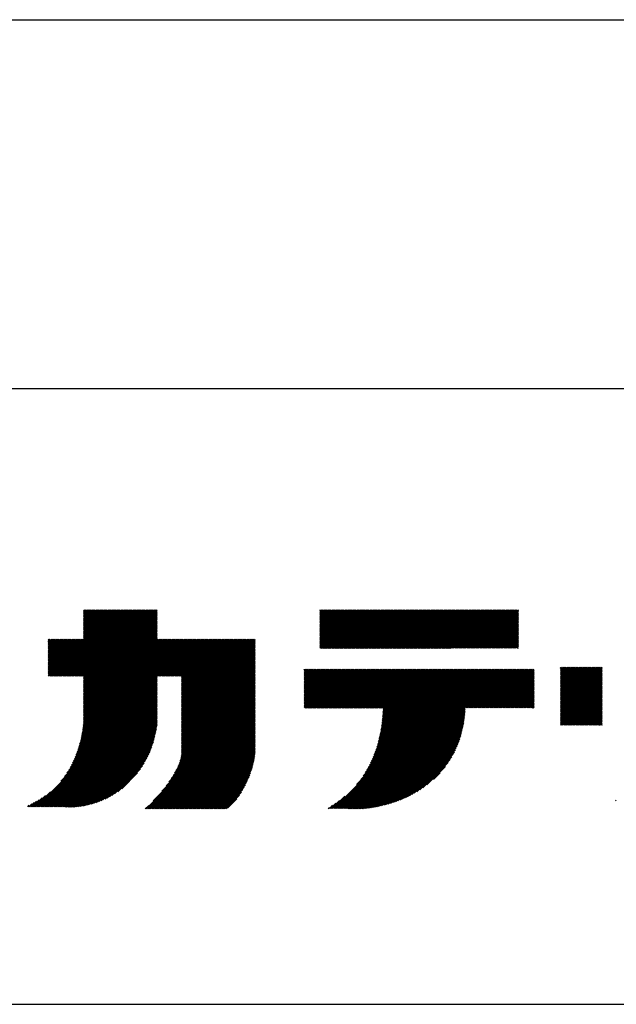
# Model space of a CAD drawing. Extents: x 1234 to 5084, y 780 to 3380.
# Drawn here: x 4028 to 4149, y 780 to 980 of the extents above; entities that cross this region are included whole.
import ezdxf

# ---------------------------------------------------------------- set-up
doc = ezdxf.new("R2010")
doc.units = 0
doc.header["$MEASUREMENT"] = 0
doc.layers.add('_0-A_', color=7, linetype='CONTINUOUS')

msp = doc.modelspace()

# ---------------------------------------------------------------- linework, layer by layer
at = {"layer": '_0-A_', "color": 7, "linetype": 'Continuous'}
for p, q in [((1233.93, 980.41), (5083.93, 980.41)), ((1233.93, 905.53), (5083.93, 905.53)), ((4033.41, 847.22), (4046.76, 860.57)), ((4033.5, 847.1), (4046.98, 860.57)), ((4033.73, 847.1), (4047.2, 860.57)), ((4033.95, 847.1), (4047.42, 860.57)), ((4034.17, 847.1), (4047.64, 860.57)), ((4034.39, 847.1), (4047.86, 860.57)), ((4034.61, 847.1), (4048.08, 860.57)), ((4034.83, 847.1), (4048.3, 860.57)), ((4035.05, 847.1), (4048.52, 860.57)), ((4035.27, 847.1), (4048.75, 860.57)), ((4035.49, 847.1), (4048.97, 860.57)), ((4035.71, 847.1), (4049.19, 860.57)), ((4035.94, 847.1), (4049.41, 860.57)), ((4036.16, 847.1), (4049.63, 860.57)), ((4036.38, 847.1), (4049.85, 860.57)), ((4036.6, 847.1), (4050.07, 860.57)), ((4036.82, 847.1), (4050.29, 860.57)), ((4037.04, 847.1), (4050.51, 860.57)), ((4037.26, 847.1), (4050.73, 860.57)), ((4037.48, 847.1), (4050.95, 860.57)), ((4037.7, 847.1), (4051.18, 860.57)), ((4037.92, 847.1), (4051.4, 860.57)), ((4038.14, 847.1), (4051.62, 860.57)), ((4038.37, 847.1), (4051.84, 860.57)), ((4038.59, 847.1), (4052.06, 860.57)), ((4038.81, 847.1), (4052.28, 860.57)), ((4039.03, 847.1), (4052.5, 860.57)), ((4039.25, 847.1), (4052.72, 860.57)), ((4039.47, 847.1), (4052.94, 860.57)), ((4039.69, 847.1), (4053.16, 860.57)), ((4039.91, 847.1), (4053.39, 860.57)), ((4040.13, 847.1), (4053.61, 860.57)), ((4040.35, 847.1), (4053.83, 860.57)), ((4040.58, 845.78), (4055.37, 860.57)), ((4040.58, 846), (4055.15, 860.57)), ((4040.58, 846.22), (4054.93, 860.57)), ((4040.58, 846.44), (4054.71, 860.57)), ((4040.58, 846.66), (4054.49, 860.57)), ((4040.58, 846.88), (4054.27, 860.57)), ((4040.58, 847.1), (4054.05, 860.57)), ((4040.58, 854.61), (4046.54, 860.57)), ((4040.58, 854.83), (4046.31, 860.57)), ((4040.58, 855.06), (4046.09, 860.57)), ((4040.58, 855.28), (4045.87, 860.57)), ((4040.58, 855.5), (4045.65, 860.57)), ((4040.58, 855.72), (4045.43, 860.57)), ((4040.58, 855.94), (4045.21, 860.57)), ((4040.58, 856.16), (4044.99, 860.57)), ((4040.58, 856.38), (4044.77, 860.57)), ((4040.58, 856.6), (4044.55, 860.57)), ((4040.58, 856.82), (4044.33, 860.57)), ((4040.58, 857.04), (4044.1, 860.57)), ((4040.58, 857.27), (4043.88, 860.57)), ((4040.58, 857.49), (4043.66, 860.57)), ((4040.58, 857.71), (4043.44, 860.57)), ((4040.58, 857.93), (4043.22, 860.57)), ((4040.58, 858.15), (4043, 860.57)), ((4040.58, 858.37), (4042.78, 860.57)), ((4040.58, 858.59), (4042.56, 860.57)), ((4040.58, 858.81), (4042.34, 860.57)), ((4040.58, 859.03), (4042.12, 860.57)), ((4040.58, 859.25), (4041.9, 860.57)), ((4040.58, 859.48), (4041.67, 860.57)), ((4040.58, 859.7), (4041.45, 860.57)), ((4040.58, 859.92), (4041.23, 860.57)), ((4040.58, 860.14), (4041.01, 860.57)), ((4040.58, 860.36), (4040.79, 860.57)), ((4040.58, 845.55), (4055.57, 860.54)), ((4040.58, 845.33), (4055.57, 860.32)), ((4040.58, 845.11), (4055.57, 860.1)), ((4088.64, 852.73), (4096.47, 860.57)), ((4088.64, 852.95), (4096.25, 860.57)), ((4088.64, 853.17), (4096.03, 860.57)), ((4088.64, 853.39), (4095.81, 860.57)), ((4088.64, 853.62), (4095.59, 860.57)), ((4088.64, 853.84), (4095.37, 860.57)), ((4088.64, 854.06), (4095.15, 860.57)), ((4088.64, 854.28), (4094.93, 860.57)), ((4088.64, 854.5), (4094.71, 860.57)), ((4088.64, 854.72), (4094.49, 860.57)), ((4088.64, 854.94), (4094.27, 860.57)), ((4088.64, 855.16), (4094.04, 860.57)), ((4088.64, 855.38), (4093.82, 860.57)), ((4088.64, 855.6), (4093.6, 860.57)), ((4088.64, 855.83), (4093.38, 860.57)), ((4088.64, 856.05), (4093.16, 860.57)), ((4088.64, 856.27), (4092.94, 860.57)), ((4088.64, 856.49), (4092.72, 860.57)), ((4088.64, 856.71), (4092.5, 860.57)), ((4088.64, 856.93), (4092.28, 860.57)), ((4088.64, 857.15), (4092.06, 860.57)), ((4088.64, 857.37), (4091.83, 860.57)), ((4088.64, 857.59), (4091.61, 860.57)), ((4088.64, 857.81), (4091.39, 860.57)), ((4088.64, 858.04), (4091.17, 860.57)), ((4088.64, 858.26), (4090.95, 860.57)), ((4088.64, 858.48), (4090.73, 860.57)), ((4088.64, 858.7), (4090.51, 860.57)), ((4088.64, 858.92), (4090.29, 860.57)), ((4088.64, 859.14), (4090.07, 860.57)), ((4088.64, 859.36), (4089.85, 860.57)), ((4088.64, 859.58), (4089.62, 860.57)), ((4088.64, 859.8), (4089.4, 860.57)), ((4088.64, 860.02), (4089.18, 860.57)), ((4088.64, 860.24), (4088.96, 860.57)), ((4088.64, 860.47), (4088.74, 860.57)), ((4088.83, 852.71), (4096.7, 860.57)), ((4089.06, 852.71), (4096.92, 860.57)), ((4089.28, 852.71), (4097.14, 860.57)), ((4089.5, 852.71), (4097.36, 860.57)), ((4089.72, 852.71), (4097.58, 860.57)), ((4089.94, 852.71), (4097.8, 860.57)), ((4090.16, 852.71), (4098.02, 860.57)), ((4090.38, 852.71), (4098.24, 860.57)), ((4090.6, 852.71), (4098.46, 860.57)), ((4090.82, 852.71), (4098.68, 860.57)), ((4091.05, 852.71), (4098.91, 860.57)), ((4091.27, 852.71), (4099.13, 860.57)), ((4091.49, 852.71), (4099.35, 860.57)), ((4091.71, 852.71), (4099.57, 860.57)), ((4091.93, 852.71), (4099.79, 860.57)), ((4092.15, 852.71), (4100.01, 860.57)), ((4092.37, 852.71), (4100.23, 860.57)), ((4092.59, 852.71), (4100.45, 860.57)), ((4092.81, 852.71), (4100.67, 860.57)), ((4093.04, 852.71), (4100.89, 860.57)), ((4093.26, 852.71), (4101.12, 860.57)), ((4093.48, 852.71), (4101.34, 860.57)), ((4093.7, 852.71), (4101.56, 860.57)), ((4093.92, 852.71), (4101.78, 860.57)), ((4094.14, 852.71), (4102, 860.57)), ((4094.36, 852.71), (4102.22, 860.57)), ((4094.58, 852.71), (4102.44, 860.57)), ((4094.8, 852.71), (4102.66, 860.57)), ((4095.03, 852.71), (4102.88, 860.57)), ((4095.25, 852.71), (4103.1, 860.57)), ((4095.47, 852.71), (4103.32, 860.57)), ((4095.69, 852.71), (4103.55, 860.57)), ((4095.91, 852.71), (4103.77, 860.57)), ((4096.13, 852.71), (4103.99, 860.57)), ((4096.35, 852.71), (4104.21, 860.57)), ((4096.57, 852.71), (4104.43, 860.57)), ((4096.79, 852.71), (4104.65, 860.57)), ((4097.01, 852.71), (4104.87, 860.57)), ((4097.24, 852.71), (4105.09, 860.57)), ((4097.46, 852.71), (4105.31, 860.57)), ((4097.68, 852.71), (4105.53, 860.57)), ((4097.9, 852.72), (4105.76, 860.57)), ((4098.12, 852.72), (4105.98, 860.57)), ((4098.34, 852.72), (4106.2, 860.57)), ((4098.56, 852.72), (4106.42, 860.57)), ((4098.78, 852.72), (4106.64, 860.57)), ((4099, 852.72), (4106.86, 860.57)), ((4099.23, 852.72), (4107.08, 860.57)), ((4099.45, 852.72), (4107.3, 860.57)), ((4099.67, 852.72), (4107.52, 860.57)), ((4099.89, 852.72), (4107.74, 860.57)), ((4100.11, 852.72), (4107.97, 860.57)), ((4100.33, 852.72), (4108.19, 860.57)), ((4100.55, 852.72), (4108.41, 860.57)), ((4100.77, 852.72), (4108.63, 860.57)), ((4100.99, 852.72), (4108.85, 860.57)), ((4101.22, 852.72), (4109.07, 860.57)), ((4101.44, 852.72), (4109.29, 860.57)), ((4101.66, 852.72), (4109.51, 860.57)), ((4101.88, 852.72), (4109.73, 860.57)), ((4102.1, 852.72), (4109.95, 860.57)), ((4102.32, 852.72), (4110.18, 860.57)), ((4102.54, 852.72), (4110.4, 860.57)), ((4102.76, 852.72), (4110.62, 860.57)), ((4102.98, 852.72), (4110.84, 860.57)), ((4103.21, 852.72), (4111.06, 860.57)), ((4103.43, 852.72), (4111.28, 860.57)), ((4103.65, 852.72), (4111.5, 860.57)), ((4103.87, 852.72), (4111.72, 860.57)), ((4104.09, 852.72), (4111.94, 860.57)), ((4104.31, 852.72), (4112.16, 860.57)), ((4104.53, 852.72), (4112.38, 860.57)), ((4104.75, 852.72), (4112.61, 860.57)), ((4104.97, 852.72), (4112.83, 860.57)), ((4105.2, 852.72), (4113.05, 860.57)), ((4105.42, 852.72), (4113.27, 860.57)), ((4105.64, 852.72), (4113.49, 860.57)), ((4105.86, 852.72), (4113.71, 860.57)), ((4106.08, 852.72), (4113.93, 860.57)), ((4106.3, 852.72), (4114.15, 860.57)), ((4106.52, 852.72), (4114.37, 860.57)), ((4106.74, 852.72), (4114.59, 860.57)), ((4106.96, 852.72), (4114.82, 860.57)), ((4107.19, 852.72), (4115.04, 860.57)), ((4107.41, 852.72), (4115.26, 860.57)), ((4107.63, 852.72), (4115.48, 860.57)), ((4107.85, 852.72), (4115.7, 860.57)), ((4108.07, 852.72), (4115.92, 860.57)), ((4108.29, 852.72), (4116.14, 860.57)), ((4108.51, 852.72), (4116.36, 860.57)), ((4108.73, 852.72), (4116.58, 860.57)), ((4108.95, 852.72), (4116.8, 860.57)), ((4109.18, 852.72), (4117.03, 860.57)), ((4109.4, 852.72), (4117.25, 860.57)), ((4109.62, 852.72), (4117.47, 860.57)), ((4109.84, 852.72), (4117.69, 860.57)), ((4110.06, 852.72), (4117.91, 860.57)), ((4110.28, 852.72), (4118.13, 860.57)), ((4110.5, 852.72), (4118.35, 860.57)), ((4110.72, 852.72), (4118.57, 860.57)), ((4110.94, 852.72), (4118.79, 860.57)), ((4111.17, 852.72), (4119.01, 860.57)), ((4111.39, 852.72), (4119.23, 860.57)), ((4111.61, 852.72), (4119.46, 860.57)), ((4111.83, 852.72), (4119.68, 860.57)), ((4112.05, 852.72), (4119.9, 860.57)), ((4112.27, 852.72), (4120.12, 860.57)), ((4112.49, 852.72), (4120.34, 860.57)), ((4112.71, 852.72), (4120.56, 860.57)), ((4112.93, 852.72), (4120.78, 860.57)), ((4113.16, 852.72), (4121, 860.57)), ((4113.38, 852.72), (4121.22, 860.57)), ((4113.6, 852.72), (4121.44, 860.57)), ((4113.82, 852.72), (4121.67, 860.57)), ((4114.04, 852.72), (4121.89, 860.57)), ((4114.26, 852.72), (4122.11, 860.57)), ((4114.48, 852.72), (4122.33, 860.57)), ((4114.7, 852.72), (4122.55, 860.57)), ((4114.92, 852.72), (4122.77, 860.57)), ((4115.14, 852.72), (4122.99, 860.57)), ((4115.37, 852.73), (4123.21, 860.57)), ((4115.59, 852.73), (4123.43, 860.57)), ((4115.81, 852.73), (4123.65, 860.57)), ((4116.03, 852.73), (4123.88, 860.57)), ((4116.25, 852.73), (4124.1, 860.57)), ((4116.47, 852.73), (4124.32, 860.57)), ((4116.69, 852.73), (4124.54, 860.57)), ((4116.91, 852.73), (4124.76, 860.57)), ((4117.13, 852.73), (4124.98, 860.57)), ((4117.36, 852.73), (4125.2, 860.57)), ((4117.58, 852.73), (4125.42, 860.57)), ((4117.8, 852.73), (4125.64, 860.57)), ((4118.02, 852.73), (4125.86, 860.57)), ((4118.24, 852.73), (4126.08, 860.57)), ((4118.46, 852.73), (4126.31, 860.57)), ((4118.68, 852.73), (4126.53, 860.57)), ((4118.9, 852.73), (4126.75, 860.57)), ((4119.12, 852.73), (4126.97, 860.57)), ((4119.35, 852.73), (4127.19, 860.57)), ((4119.57, 852.73), (4127.41, 860.57)), ((4119.79, 852.73), (4127.63, 860.57)), ((4120.01, 852.73), (4127.85, 860.57)), ((4120.23, 852.73), (4128.07, 860.57)), ((4120.45, 852.73), (4128.29, 860.57)), ((4120.67, 852.73), (4128.52, 860.57)), ((4120.89, 852.73), (4128.74, 860.57)), ((4121.11, 852.73), (4128.96, 860.57)), ((4121.34, 852.73), (4129.01, 860.4)), ((4121.56, 852.73), (4129.01, 860.18)), ((4040.58, 844.89), (4055.57, 859.88)), ((4040.58, 844.67), (4055.57, 859.66)), ((4040.58, 844.45), (4055.57, 859.44)), ((4040.58, 844.23), (4055.57, 859.22)), ((4040.58, 844.01), (4055.57, 859)), ((4040.58, 843.79), (4055.57, 858.78)), ((4040.58, 843.57), (4055.57, 858.55)), ((4040.58, 843.34), (4055.57, 858.33)), ((4040.58, 843.12), (4055.57, 858.11)), ((4121.78, 852.73), (4129, 859.96)), ((4122, 852.73), (4129, 859.73)), ((4122.22, 852.73), (4129, 859.51)), ((4122.44, 852.73), (4129, 859.29)), ((4122.66, 852.73), (4129, 859.07)), ((4122.88, 852.73), (4129, 858.84)), ((4123.1, 852.73), (4129, 858.62)), ((4123.33, 852.73), (4128.99, 858.4)), ((4123.55, 852.73), (4128.99, 858.18)), ((4040.58, 842.9), (4055.57, 857.89)), ((4040.58, 842.68), (4055.57, 857.67)), ((4040.58, 842.46), (4055.57, 857.45)), ((4040.58, 842.24), (4055.57, 857.23)), ((4040.58, 842.02), (4055.57, 857.01)), ((4040.58, 841.8), (4055.57, 856.79)), ((4040.58, 841.58), (4055.57, 856.57)), ((4040.58, 841.36), (4055.57, 856.34)), ((4040.58, 841.13), (4055.57, 856.12)), ((4123.77, 852.73), (4128.99, 857.95)), ((4123.99, 852.73), (4128.99, 857.73)), ((4124.21, 852.73), (4128.99, 857.51)), ((4124.43, 852.73), (4128.99, 857.29)), ((4124.65, 852.73), (4128.99, 857.06)), ((4124.87, 852.73), (4128.98, 856.84)), ((4125.09, 852.73), (4128.98, 856.62)), ((4125.32, 852.73), (4128.98, 856.4)), ((4125.54, 852.73), (4128.98, 856.17)), ((4033.41, 847.44), (4040.54, 854.58)), ((4033.41, 847.66), (4040.32, 854.58)), ((4033.41, 847.88), (4040.1, 854.58)), ((4033.41, 848.1), (4039.88, 854.58)), ((4033.41, 848.33), (4039.66, 854.58)), ((4033.41, 848.55), (4039.43, 854.58)), ((4033.41, 848.77), (4039.21, 854.58)), ((4033.41, 848.99), (4038.99, 854.58)), ((4033.41, 849.21), (4038.77, 854.58)), ((4033.41, 849.43), (4038.55, 854.58)), ((4033.41, 849.65), (4038.33, 854.58)), ((4033.41, 849.87), (4038.11, 854.58)), ((4033.41, 850.09), (4037.89, 854.58)), ((4033.41, 850.31), (4037.67, 854.58)), ((4033.41, 850.53), (4037.45, 854.58)), ((4033.41, 850.76), (4037.22, 854.58)), ((4033.41, 850.98), (4037, 854.58)), ((4033.41, 851.2), (4036.78, 854.58)), ((4033.41, 851.42), (4036.56, 854.58)), ((4033.41, 851.64), (4036.34, 854.58)), ((4033.41, 851.86), (4036.12, 854.58)), ((4033.41, 852.08), (4035.9, 854.58)), ((4033.41, 852.3), (4035.68, 854.58)), ((4033.41, 852.52), (4035.46, 854.58)), ((4033.41, 852.74), (4035.24, 854.58)), ((4033.41, 852.97), (4035.02, 854.58)), ((4033.41, 853.19), (4034.79, 854.58)), ((4033.41, 853.41), (4034.57, 854.58)), ((4033.41, 853.63), (4034.35, 854.58)), ((4033.41, 853.85), (4034.13, 854.58)), ((4033.41, 854.07), (4033.91, 854.58)), ((4033.41, 854.29), (4033.69, 854.58)), ((4033.41, 854.51), (4033.47, 854.58)), ((4038.91, 830.63), (4062.86, 854.58)), ((4039.06, 831), (4062.64, 854.58)), ((4039.19, 831.35), (4062.42, 854.58)), ((4039.32, 831.7), (4062.19, 854.58)), ((4039.43, 832.03), (4061.97, 854.58)), ((4039.54, 832.36), (4061.75, 854.58)), ((4039.64, 832.68), (4061.53, 854.58)), ((4039.73, 832.99), (4061.31, 854.58)), ((4039.81, 833.3), (4061.09, 854.58)), ((4039.89, 833.6), (4060.87, 854.58)), ((4039.97, 833.89), (4060.65, 854.58)), ((4040.04, 834.18), (4060.43, 854.58)), ((4040.1, 834.47), (4060.21, 854.58)), ((4040.16, 834.75), (4059.98, 854.58)), ((4040.22, 835.03), (4059.76, 854.58)), ((4040.27, 835.31), (4059.54, 854.58)), ((4040.32, 835.58), (4059.32, 854.58)), ((4040.37, 835.84), (4059.1, 854.58)), ((4040.41, 836.11), (4058.88, 854.58)), ((4040.46, 836.37), (4058.66, 854.58)), ((4040.49, 836.63), (4058.44, 854.58)), ((4040.53, 836.89), (4058.22, 854.58)), ((4040.56, 837.14), (4058, 854.58)), ((4040.58, 840.91), (4055.57, 855.9)), ((4040.58, 840.69), (4055.57, 855.68)), ((4040.58, 840.47), (4055.57, 855.46)), ((4040.58, 840.25), (4055.57, 855.24)), ((4040.58, 840.03), (4055.57, 855.02)), ((4040.58, 839.81), (4055.57, 854.8)), ((4040.58, 837.38), (4057.78, 854.58)), ((4040.58, 837.6), (4057.55, 854.58)), ((4040.58, 837.82), (4057.33, 854.58)), ((4040.58, 838.04), (4057.11, 854.58)), ((4040.58, 838.26), (4056.89, 854.58)), ((4040.58, 838.48), (4056.67, 854.58)), ((4040.58, 838.7), (4056.45, 854.58)), ((4040.58, 838.92), (4056.23, 854.58)), ((4040.58, 839.15), (4056.01, 854.58)), ((4040.58, 839.37), (4055.79, 854.58)), ((4040.58, 839.59), (4055.57, 854.58)), ((4055.6, 847.1), (4063.08, 854.58)), ((4055.82, 847.1), (4063.3, 854.58)), ((4056.04, 847.1), (4063.52, 854.58)), ((4056.26, 847.1), (4063.74, 854.58)), ((4056.49, 847.1), (4063.96, 854.58)), ((4056.71, 847.1), (4064.18, 854.58)), ((4056.93, 847.1), (4064.4, 854.58)), ((4057.15, 847.1), (4064.63, 854.58)), ((4057.37, 847.1), (4064.85, 854.58)), ((4057.59, 847.1), (4065.07, 854.58)), ((4057.81, 847.1), (4065.29, 854.58)), ((4058.03, 847.1), (4065.51, 854.58)), ((4058.25, 847.1), (4065.73, 854.58)), ((4058.47, 847.1), (4065.95, 854.58)), ((4058.7, 847.1), (4066.17, 854.58)), ((4058.92, 847.1), (4066.39, 854.58)), ((4059.14, 847.1), (4066.61, 854.58)), ((4059.36, 847.1), (4066.83, 854.58)), ((4059.58, 847.1), (4067.06, 854.58)), ((4059.8, 847.1), (4067.28, 854.58)), ((4060.02, 847.1), (4067.5, 854.58)), ((4060.24, 847.1), (4067.72, 854.58)), ((4060.46, 847.1), (4067.94, 854.58)), ((4060.52, 839.64), (4075.45, 854.58)), ((4060.52, 839.86), (4075.23, 854.58)), ((4060.52, 840.08), (4075.01, 854.58)), ((4060.52, 840.31), (4074.79, 854.58)), ((4060.52, 840.53), (4074.57, 854.58)), ((4060.52, 840.75), (4074.35, 854.58)), ((4060.52, 840.97), (4074.13, 854.58)), ((4060.52, 841.19), (4073.91, 854.58)), ((4060.52, 841.41), (4073.68, 854.58)), ((4060.52, 841.63), (4073.46, 854.58)), ((4060.52, 841.85), (4073.24, 854.58)), ((4060.52, 842.07), (4073.02, 854.58)), ((4060.52, 842.29), (4072.8, 854.58)), ((4060.52, 842.52), (4072.58, 854.58)), ((4060.52, 842.74), (4072.36, 854.58)), ((4060.52, 842.96), (4072.14, 854.58)), ((4060.52, 843.18), (4071.92, 854.58)), ((4060.52, 843.4), (4071.7, 854.58)), ((4060.52, 843.62), (4071.48, 854.58)), ((4060.52, 843.84), (4071.25, 854.58)), ((4060.52, 844.06), (4071.03, 854.58)), ((4060.52, 844.28), (4070.81, 854.58)), ((4060.52, 844.5), (4070.59, 854.58)), ((4060.52, 844.72), (4070.37, 854.58)), ((4060.52, 844.95), (4070.15, 854.58)), ((4060.52, 845.17), (4069.93, 854.58)), ((4060.52, 845.39), (4069.71, 854.58)), ((4060.52, 845.61), (4069.49, 854.58)), ((4060.52, 845.83), (4069.27, 854.58)), ((4060.52, 846.05), (4069.04, 854.58)), ((4060.52, 846.27), (4068.82, 854.58)), ((4060.52, 846.49), (4068.6, 854.58)), ((4060.52, 846.71), (4068.38, 854.58)), ((4060.52, 846.93), (4068.16, 854.58)), ((4060.52, 839.42), (4075.5, 854.4)), ((4060.52, 839.2), (4075.5, 854.18)), ((4125.76, 852.73), (4128.98, 855.95)), ((4125.98, 852.73), (4128.98, 855.73)), ((4126.2, 852.73), (4128.98, 855.51)), ((4126.42, 852.73), (4128.97, 855.29)), ((4126.64, 852.73), (4128.97, 855.06)), ((4126.86, 852.73), (4128.97, 854.84)), ((4127.08, 852.73), (4128.97, 854.62)), ((4127.31, 852.73), (4128.97, 854.4)), ((4127.53, 852.73), (4128.97, 854.17)), ((4060.52, 838.98), (4075.5, 853.96)), ((4060.52, 838.76), (4075.5, 853.74)), ((4060.52, 838.54), (4075.5, 853.52)), ((4060.52, 838.32), (4075.5, 853.3)), ((4060.52, 838.1), (4075.5, 853.08)), ((4060.52, 837.87), (4075.5, 852.86)), ((4060.52, 837.65), (4075.5, 852.64)), ((4060.52, 837.43), (4075.5, 852.42)), ((4060.52, 837.21), (4075.5, 852.19)), ((4127.75, 852.73), (4128.97, 853.95)), ((4127.97, 852.73), (4128.96, 853.73)), ((4128.19, 852.73), (4128.96, 853.51)), ((4128.41, 852.73), (4128.96, 853.28)), ((4128.63, 852.73), (4128.96, 853.06)), ((4128.85, 852.73), (4128.96, 852.84)), ((4060.52, 836.99), (4075.5, 851.97)), ((4060.52, 836.77), (4075.5, 851.75)), ((4060.52, 836.55), (4075.5, 851.53)), ((4060.52, 836.33), (4075.5, 851.31)), ((4060.52, 836.11), (4075.5, 851.09)), ((4060.52, 835.89), (4075.5, 850.87)), ((4060.52, 835.66), (4075.5, 850.65)), ((4060.52, 835.44), (4075.5, 850.43)), ((4060.52, 835.22), (4075.5, 850.21)), ((4060.52, 835), (4075.5, 849.98)), ((4060.52, 834.78), (4075.5, 849.76)), ((4060.52, 834.56), (4075.5, 849.54)), ((4060.52, 834.34), (4075.5, 849.32)), ((4060.52, 834.12), (4075.5, 849.1)), ((4060.52, 833.9), (4075.5, 848.88)), ((4060.52, 833.68), (4075.5, 848.66)), ((4060.52, 833.46), (4075.5, 848.44)), ((4060.52, 833.23), (4075.5, 848.22)), ((4085.45, 840.7), (4093.2, 848.46)), ((4085.45, 840.92), (4092.98, 848.46)), ((4085.45, 841.14), (4092.76, 848.46)), ((4085.45, 841.37), (4092.54, 848.46)), ((4085.45, 841.59), (4092.32, 848.46)), ((4085.45, 841.81), (4092.09, 848.46)), ((4085.45, 842.03), (4091.87, 848.46)), ((4085.45, 842.25), (4091.65, 848.46)), ((4085.45, 842.47), (4091.43, 848.46)), ((4085.45, 842.69), (4091.21, 848.46)), ((4085.45, 842.91), (4090.99, 848.46)), ((4085.45, 843.13), (4090.77, 848.46)), ((4085.45, 843.35), (4090.55, 848.46)), ((4085.45, 843.58), (4090.33, 848.46)), ((4085.45, 843.8), (4090.11, 848.46)), ((4085.45, 844.02), (4089.88, 848.46)), ((4085.45, 844.24), (4089.66, 848.46)), ((4085.45, 844.46), (4089.44, 848.46)), ((4085.45, 844.68), (4089.22, 848.46)), ((4085.45, 844.9), (4089, 848.46)), ((4085.45, 845.12), (4088.78, 848.46)), ((4085.45, 845.34), (4088.56, 848.46)), ((4085.45, 845.56), (4088.34, 848.46)), ((4085.45, 845.79), (4088.12, 848.46)), ((4085.45, 846.01), (4087.9, 848.46)), ((4085.45, 846.23), (4087.67, 848.46)), ((4085.45, 846.45), (4087.45, 848.46)), ((4085.45, 846.67), (4087.23, 848.46)), ((4085.45, 846.89), (4087.01, 848.46)), ((4085.45, 847.11), (4086.79, 848.46)), ((4085.45, 847.33), (4086.57, 848.46)), ((4085.45, 847.55), (4086.35, 848.46)), ((4085.45, 847.77), (4086.13, 848.46)), ((4085.45, 847.99), (4085.91, 848.46)), ((4085.45, 848.22), (4085.69, 848.46)), ((4085.45, 848.44), (4085.47, 848.46)), ((4085.56, 840.6), (4093.42, 848.46)), ((4085.78, 840.6), (4093.64, 848.46)), ((4086, 840.6), (4093.86, 848.46)), ((4086.22, 840.6), (4094.08, 848.46)), ((4086.44, 840.6), (4094.3, 848.46)), ((4086.66, 840.6), (4094.52, 848.46)), ((4086.88, 840.6), (4094.75, 848.46)), ((4087.11, 840.6), (4094.97, 848.46)), ((4087.33, 840.6), (4095.19, 848.46)), ((4087.55, 840.6), (4095.41, 848.46)), ((4087.77, 840.6), (4095.63, 848.46)), ((4087.99, 840.6), (4095.85, 848.46)), ((4088.21, 840.6), (4096.07, 848.46)), ((4088.43, 840.6), (4096.29, 848.46)), ((4088.65, 840.6), (4096.51, 848.46)), ((4088.87, 840.6), (4096.73, 848.46)), ((4089.1, 840.6), (4096.96, 848.46)), ((4089.32, 840.6), (4097.18, 848.46)), ((4089.54, 840.6), (4097.4, 848.46)), ((4089.76, 840.6), (4097.62, 848.46)), ((4089.98, 840.6), (4097.84, 848.46)), ((4090.2, 840.6), (4098.06, 848.46)), ((4090.42, 840.6), (4098.28, 848.46)), ((4090.64, 840.6), (4098.5, 848.46)), ((4090.86, 840.6), (4098.72, 848.46)), ((4091.09, 840.6), (4098.94, 848.46)), ((4091.31, 840.6), (4099.17, 848.46)), ((4091.44, 820.18), (4119.72, 848.46)), ((4091.53, 840.6), (4099.39, 848.46)), ((4091.66, 820.18), (4119.94, 848.46)), ((4091.75, 840.6), (4099.61, 848.46)), ((4091.88, 820.18), (4120.16, 848.46)), ((4091.97, 840.6), (4099.83, 848.46)), ((4092.1, 820.18), (4120.38, 848.46)), ((4092.19, 840.6), (4100.05, 848.46)), ((4092.32, 820.18), (4120.6, 848.46)), ((4092.41, 840.6), (4100.27, 848.46)), ((4092.54, 820.17), (4120.82, 848.46)), ((4092.63, 840.6), (4100.49, 848.46)), ((4092.76, 820.17), (4121.04, 848.46)), ((4092.85, 840.6), (4100.71, 848.46)), ((4092.98, 820.17), (4121.26, 848.46)), ((4093.07, 840.6), (4100.93, 848.46)), ((4093.19, 820.17), (4121.48, 848.46)), ((4093.3, 840.6), (4101.15, 848.46)), ((4093.41, 820.17), (4121.7, 848.46)), ((4093.52, 840.6), (4101.37, 848.46)), ((4093.63, 820.16), (4121.93, 848.46)), ((4093.74, 840.6), (4101.6, 848.46)), ((4093.85, 820.16), (4122.15, 848.46)), ((4093.96, 840.6), (4101.82, 848.46)), ((4094.07, 820.16), (4122.37, 848.46)), ((4094.18, 840.6), (4102.04, 848.46)), ((4094.28, 820.15), (4122.59, 848.46)), ((4094.4, 840.6), (4102.26, 848.46)), ((4094.5, 820.15), (4122.81, 848.46)), ((4094.62, 840.6), (4102.48, 848.46)), ((4094.72, 820.15), (4123.03, 848.46)), ((4094.84, 840.6), (4102.7, 848.46)), ((4094.94, 820.14), (4123.25, 848.46)), ((4095.06, 840.6), (4102.92, 848.46)), ((4095.15, 820.14), (4123.47, 848.46)), ((4095.29, 840.6), (4103.14, 848.46)), ((4095.37, 820.13), (4123.69, 848.46)), ((4095.51, 840.6), (4103.36, 848.46)), ((4095.58, 820.13), (4123.91, 848.46)), ((4095.73, 840.6), (4103.58, 848.46)), ((4095.8, 820.12), (4124.13, 848.46)), ((4095.95, 840.6), (4103.81, 848.46)), ((4096.01, 820.11), (4124.36, 848.46)), ((4096.09, 825.05), (4119.49, 848.46)), ((4096.17, 840.6), (4104.03, 848.46)), ((4096.23, 820.11), (4124.58, 848.46)), ((4096.39, 840.6), (4104.25, 848.46)), ((4096.45, 820.11), (4124.8, 848.46)), ((4096.61, 840.6), (4104.47, 848.46)), ((4096.68, 820.12), (4125.02, 848.46)), ((4096.83, 840.6), (4104.69, 848.46)), ((4096.91, 820.13), (4125.24, 848.46)), ((4096.92, 826.1), (4119.27, 848.46)), ((4097.05, 840.6), (4104.91, 848.46)), ((4097.14, 820.14), (4125.46, 848.46)), ((4097.28, 840.6), (4105.13, 848.46)), ((4097.38, 820.15), (4125.68, 848.46)), ((4097.44, 826.85), (4119.05, 848.46)), ((4097.5, 840.6), (4105.35, 848.46)), ((4097.62, 820.17), (4125.9, 848.46)), ((4097.72, 840.6), (4105.57, 848.46)), ((4097.84, 827.47), (4118.83, 848.46)), ((4097.94, 840.6), (4105.79, 848.46)), ((4098.16, 840.6), (4106.02, 848.46)), ((4098.18, 828.02), (4118.61, 848.46)), ((4098.38, 840.6), (4106.24, 848.46)), ((4098.46, 828.52), (4118.39, 848.46)), ((4098.6, 840.6), (4106.46, 848.46)), ((4098.7, 828.99), (4118.17, 848.46)), ((4098.82, 840.6), (4106.68, 848.46)), ((4098.92, 829.43), (4117.95, 848.46)), ((4099.04, 840.6), (4106.9, 848.46)), ((4099.12, 829.85), (4117.73, 848.46)), ((4099.26, 840.6), (4107.12, 848.46)), ((4099.3, 830.25), (4117.51, 848.46)), ((4099.46, 830.63), (4117.28, 848.46)), ((4099.49, 840.6), (4107.34, 848.46)), ((4099.61, 831), (4117.06, 848.46)), ((4099.71, 840.6), (4107.56, 848.46)), ((4099.75, 831.36), (4116.84, 848.46)), ((4099.88, 831.71), (4116.62, 848.46)), ((4099.93, 840.6), (4107.78, 848.46)), ((4100, 832.05), (4116.4, 848.46)), ((4100.11, 832.38), (4116.18, 848.46)), ((4100.15, 840.6), (4108, 848.46)), ((4100.21, 832.71), (4115.96, 848.46)), ((4100.31, 833.02), (4115.74, 848.46)), ((4100.37, 840.6), (4108.23, 848.46)), ((4100.4, 833.34), (4115.52, 848.46)), ((4100.48, 833.64), (4115.3, 848.46)), ((4100.56, 833.94), (4115.08, 848.46)), ((4100.59, 840.6), (4108.45, 848.46)), ((4100.63, 834.24), (4114.85, 848.46)), ((4100.7, 834.53), (4114.63, 848.46)), ((4100.77, 834.81), (4114.41, 848.46)), ((4100.81, 840.6), (4108.67, 848.46)), ((4100.83, 835.09), (4114.19, 848.46)), ((4100.89, 835.37), (4113.97, 848.46)), ((4100.94, 835.65), (4113.75, 848.46)), ((4100.99, 835.92), (4113.53, 848.46)), ((4101.03, 840.6), (4108.89, 848.46)), ((4101.04, 836.19), (4113.31, 848.46)), ((4101.08, 836.45), (4113.09, 848.46)), ((4101.12, 836.72), (4112.87, 848.46)), ((4101.16, 836.97), (4112.64, 848.46)), ((4101.2, 837.23), (4112.42, 848.46)), ((4101.23, 837.49), (4112.2, 848.46)), ((4101.25, 840.6), (4109.11, 848.46)), ((4101.26, 837.74), (4111.98, 848.46)), ((4101.29, 837.99), (4111.76, 848.46)), ((4101.32, 838.24), (4111.54, 848.46)), ((4101.34, 838.48), (4111.32, 848.46)), ((4101.37, 838.73), (4111.1, 848.46)), ((4101.39, 838.97), (4110.88, 848.46)), ((4101.41, 839.21), (4110.66, 848.46)), ((4101.42, 839.45), (4110.43, 848.46)), ((4101.44, 839.68), (4110.21, 848.46)), ((4101.45, 839.92), (4109.99, 848.46)), ((4101.46, 840.15), (4109.77, 848.46)), ((4101.48, 840.38), (4109.55, 848.46)), ((4101.48, 840.6), (4109.33, 848.46)), ((4118.28, 840.61), (4126.12, 848.46)), ((4118.5, 840.61), (4126.34, 848.46)), ((4118.72, 840.61), (4126.57, 848.46)), ((4118.94, 840.61), (4126.79, 848.46)), ((4119.16, 840.61), (4127.01, 848.46)), ((4119.38, 840.61), (4127.23, 848.46)), ((4119.6, 840.61), (4127.45, 848.46)), ((4119.82, 840.61), (4127.67, 848.46)), ((4120.05, 840.61), (4127.89, 848.46)), ((4120.27, 840.61), (4128.11, 848.46)), ((4120.49, 840.61), (4128.33, 848.46)), ((4120.71, 840.61), (4128.55, 848.46)), ((4120.93, 840.61), (4128.78, 848.46)), ((4121.15, 840.61), (4129, 848.46)), ((4121.37, 840.61), (4129.22, 848.46)), ((4121.59, 840.61), (4129.44, 848.46)), ((4121.81, 840.61), (4129.66, 848.46)), ((4122.04, 840.61), (4129.88, 848.46)), ((4122.26, 840.61), (4130.1, 848.46)), ((4122.48, 840.61), (4130.32, 848.46)), ((4122.7, 840.61), (4130.54, 848.46)), ((4122.92, 840.61), (4130.76, 848.46)), ((4123.14, 840.61), (4130.99, 848.46)), ((4123.36, 840.61), (4131.21, 848.46)), ((4123.58, 840.61), (4131.43, 848.46)), ((4123.8, 840.61), (4131.65, 848.46)), ((4124.03, 840.61), (4131.87, 848.46)), ((4124.25, 840.61), (4132.09, 848.46)), ((4124.47, 840.61), (4132.19, 848.34)), ((4124.69, 840.61), (4132.19, 848.12)), ((4137.51, 840.39), (4145.99, 848.88)), ((4137.51, 840.61), (4145.77, 848.88)), ((4137.51, 840.84), (4145.55, 848.88)), ((4137.51, 841.06), (4145.33, 848.88)), ((4137.51, 841.28), (4145.11, 848.88)), ((4137.51, 841.5), (4144.89, 848.88)), ((4137.51, 841.72), (4144.67, 848.88)), ((4137.51, 841.94), (4144.45, 848.88)), ((4137.51, 842.16), (4144.23, 848.88)), ((4137.51, 842.38), (4144.01, 848.88)), ((4137.51, 842.6), (4143.79, 848.88)), ((4137.51, 842.82), (4143.56, 848.88)), ((4137.51, 843.04), (4143.34, 848.88)), ((4137.51, 843.27), (4143.12, 848.88)), ((4137.51, 843.49), (4142.9, 848.88)), ((4137.51, 843.71), (4142.68, 848.88)), ((4137.51, 843.93), (4142.46, 848.88)), ((4137.51, 844.15), (4142.24, 848.88)), ((4137.51, 844.37), (4142.02, 848.88)), ((4137.51, 844.59), (4141.8, 848.88)), ((4137.51, 844.81), (4141.58, 848.88)), ((4137.51, 845.03), (4141.36, 848.88)), ((4137.51, 845.25), (4141.13, 848.88)), ((4137.51, 845.48), (4140.91, 848.88)), ((4137.51, 845.7), (4140.69, 848.88)), ((4137.51, 845.92), (4140.47, 848.88)), ((4137.51, 846.14), (4140.25, 848.88)), ((4137.51, 846.36), (4140.03, 848.88)), ((4137.51, 846.58), (4139.81, 848.88)), ((4137.51, 846.8), (4139.59, 848.88)), ((4137.51, 847.02), (4139.37, 848.88)), ((4137.51, 847.24), (4139.15, 848.88)), ((4137.51, 847.46), (4138.92, 848.88)), ((4137.51, 847.69), (4138.7, 848.88)), ((4137.51, 847.91), (4138.48, 848.88)), ((4137.51, 848.13), (4138.26, 848.88)), ((4137.51, 848.35), (4138.04, 848.88)), ((4137.51, 848.57), (4137.82, 848.88)), ((4137.51, 848.79), (4137.6, 848.88)), ((4137.51, 840.17), (4145.99, 848.66)), ((4137.51, 839.95), (4145.99, 848.44)), ((4137.51, 839.73), (4145.99, 848.22)), ((4037.9, 828.52), (4055.57, 846.18)), ((4038.16, 828.99), (4055.57, 846.4)), ((4038.38, 829.43), (4055.57, 846.62)), ((4038.58, 829.85), (4055.57, 846.84)), ((4038.75, 830.25), (4055.57, 847.06)), ((4060.46, 830.97), (4075.5, 846.01)), ((4060.5, 831.22), (4075.5, 846.23)), ((4060.51, 831.46), (4075.5, 846.45)), ((4060.52, 833.01), (4075.5, 848)), ((4060.52, 832.79), (4075.5, 847.78)), ((4060.52, 832.57), (4075.5, 847.55)), ((4060.52, 832.35), (4075.5, 847.33)), ((4060.52, 832.13), (4075.5, 847.11)), ((4060.52, 831.91), (4075.5, 846.89)), ((4060.52, 831.69), (4075.5, 846.67)), ((4124.91, 840.61), (4132.19, 847.9)), ((4125.13, 840.61), (4132.19, 847.67)), ((4125.35, 840.61), (4132.19, 847.45)), ((4125.57, 840.61), (4132.19, 847.23)), ((4125.79, 840.61), (4132.19, 847.01)), ((4126.01, 840.61), (4132.18, 846.78)), ((4126.24, 840.61), (4132.18, 846.56)), ((4126.46, 840.61), (4132.18, 846.34)), ((4126.68, 840.61), (4132.18, 846.12)), ((4137.51, 839.51), (4145.99, 847.99)), ((4137.51, 839.29), (4145.99, 847.77)), ((4137.51, 839.07), (4145.99, 847.55)), ((4137.51, 838.85), (4145.99, 847.33)), ((4137.51, 838.63), (4145.99, 847.11)), ((4137.51, 838.4), (4145.99, 846.89)), ((4137.51, 838.18), (4145.99, 846.67)), ((4137.51, 837.96), (4145.99, 846.45)), ((4137.51, 837.74), (4145.99, 846.23)), ((4137.51, 837.52), (4145.99, 846.01)), ((4031.03, 820.54), (4055.57, 845.07)), ((4031.25, 820.54), (4055.57, 844.85)), ((4031.47, 820.54), (4055.57, 844.63)), ((4031.69, 820.54), (4055.57, 844.41)), ((4031.91, 820.54), (4055.57, 844.19)), ((4035.99, 825.72), (4055.57, 845.3)), ((4036.76, 826.71), (4055.57, 845.52)), ((4037.24, 827.41), (4055.57, 845.74)), ((4037.6, 828), (4055.57, 845.96)), ((4059.38, 827.89), (4075.5, 844.02)), ((4059.6, 828.34), (4075.5, 844.24)), ((4059.79, 828.74), (4075.5, 844.46)), ((4059.95, 829.12), (4075.5, 844.68)), ((4060.08, 829.48), (4075.5, 844.9)), ((4060.19, 829.81), (4075.5, 845.12)), ((4060.28, 830.13), (4075.5, 845.34)), ((4060.36, 830.42), (4075.5, 845.57)), ((4060.42, 830.7), (4075.5, 845.79)), ((4126.9, 840.61), (4132.18, 845.89)), ((4127.12, 840.61), (4132.18, 845.67)), ((4127.34, 840.61), (4132.18, 845.45)), ((4127.56, 840.61), (4132.17, 845.23)), ((4127.78, 840.61), (4132.17, 845)), ((4128, 840.61), (4132.17, 844.78)), ((4128.23, 840.61), (4132.17, 844.56)), ((4128.45, 840.61), (4132.17, 844.34)), ((4128.67, 840.61), (4132.17, 844.11)), ((4137.51, 837.3), (4145.99, 845.79)), ((4137.51, 837.09), (4145.99, 845.57)), ((4137.73, 837.09), (4145.99, 845.35)), ((4137.95, 837.09), (4146, 845.13)), ((4138.18, 837.09), (4146, 844.91)), ((4138.4, 837.09), (4146, 844.68)), ((4138.62, 837.09), (4146, 844.46)), ((4138.84, 837.09), (4146, 844.24)), ((4139.06, 837.09), (4146, 844.02)), ((4032.13, 820.54), (4055.57, 843.97)), ((4032.35, 820.54), (4055.57, 843.75)), ((4032.57, 820.53), (4055.57, 843.53)), ((4032.79, 820.53), (4055.57, 843.31)), ((4033.01, 820.53), (4055.57, 843.09)), ((4033.23, 820.53), (4055.57, 842.87)), ((4033.45, 820.53), (4055.57, 842.64)), ((4033.67, 820.53), (4055.57, 842.42)), ((4033.89, 820.52), (4055.57, 842.2)), ((4053.36, 820.11), (4075.5, 842.25)), ((4053.58, 820.11), (4075.5, 842.03)), ((4054.75, 821.72), (4075.5, 842.47)), ((4056.53, 823.72), (4075.5, 842.69)), ((4057.37, 824.78), (4075.5, 842.91)), ((4057.96, 825.59), (4075.5, 843.13)), ((4058.43, 826.28), (4075.5, 843.36)), ((4058.8, 826.88), (4075.5, 843.58)), ((4059.12, 827.41), (4075.5, 843.8)), ((4128.89, 840.62), (4132.17, 843.89)), ((4129.11, 840.62), (4132.16, 843.67)), ((4129.33, 840.62), (4132.16, 843.45)), ((4129.55, 840.62), (4132.16, 843.23)), ((4129.77, 840.62), (4132.16, 843)), ((4129.99, 840.62), (4132.16, 842.78)), ((4130.22, 840.62), (4132.16, 842.56)), ((4130.44, 840.62), (4132.16, 842.34)), ((4130.66, 840.62), (4132.15, 842.11)), ((4139.28, 837.09), (4146, 843.8)), ((4139.5, 837.09), (4146, 843.58)), ((4139.72, 837.09), (4146, 843.36)), ((4139.94, 837.09), (4146, 843.14)), ((4140.16, 837.09), (4146, 842.92)), ((4140.38, 837.09), (4146, 842.7)), ((4140.61, 837.09), (4146, 842.48)), ((4140.83, 837.09), (4146, 842.26)), ((4141.05, 837.09), (4146, 842.04)), ((4034.11, 820.52), (4055.57, 841.98)), ((4034.33, 820.52), (4055.57, 841.76)), ((4034.55, 820.52), (4055.57, 841.54)), ((4034.77, 820.52), (4055.57, 841.32)), ((4034.98, 820.51), (4055.57, 841.1)), ((4035.2, 820.51), (4055.57, 840.88)), ((4035.42, 820.51), (4055.57, 840.66)), ((4035.64, 820.51), (4055.57, 840.43)), ((4035.86, 820.51), (4055.57, 840.21)), ((4053.8, 820.11), (4075.5, 841.81)), ((4054.02, 820.11), (4075.5, 841.59)), ((4054.24, 820.11), (4075.5, 841.37)), ((4054.47, 820.11), (4075.5, 841.15)), ((4054.69, 820.11), (4075.5, 840.92)), ((4054.91, 820.11), (4075.5, 840.7)), ((4055.13, 820.11), (4075.5, 840.48)), ((4055.35, 820.11), (4075.5, 840.26)), ((4055.57, 820.11), (4075.5, 840.04)), ((4097.86, 820.19), (4118.18, 840.51)), ((4098.1, 820.22), (4118.16, 840.28)), ((4098.35, 820.24), (4118.15, 840.04)), ((4130.88, 840.62), (4132.15, 841.89)), ((4131.1, 840.62), (4132.15, 841.67)), ((4131.32, 840.62), (4132.15, 841.45)), ((4131.54, 840.62), (4132.15, 841.22)), ((4131.76, 840.62), (4132.15, 841)), ((4131.98, 840.62), (4132.15, 840.78)), ((4141.27, 837.09), (4146, 841.82)), ((4141.49, 837.09), (4146, 841.6)), ((4141.71, 837.09), (4146, 841.37)), ((4141.93, 837.09), (4146, 841.15)), ((4142.15, 837.09), (4146, 840.93)), ((4142.37, 837.09), (4146, 840.71)), ((4142.59, 837.09), (4146, 840.49)), ((4142.82, 837.09), (4146, 840.27)), ((4143.04, 837.09), (4146, 840.05)), ((4036.08, 820.5), (4055.57, 839.99)), ((4036.3, 820.5), (4055.57, 839.77)), ((4036.52, 820.5), (4055.57, 839.55)), ((4036.73, 820.5), (4055.57, 839.33)), ((4036.95, 820.49), (4055.57, 839.11)), ((4037.17, 820.49), (4055.57, 838.89)), ((4037.39, 820.49), (4055.57, 838.67)), ((4037.61, 820.49), (4055.57, 838.45)), ((4037.83, 820.48), (4055.57, 838.22)), ((4038.04, 820.48), (4055.57, 838)), ((4055.79, 820.11), (4075.5, 839.82)), ((4056.01, 820.11), (4075.5, 839.6)), ((4056.23, 820.11), (4075.5, 839.38)), ((4056.45, 820.11), (4075.5, 839.16)), ((4056.68, 820.11), (4075.5, 838.94)), ((4056.9, 820.11), (4075.5, 838.72)), ((4057.12, 820.11), (4075.5, 838.49)), ((4057.34, 820.11), (4075.5, 838.27)), ((4057.56, 820.11), (4075.5, 838.05)), ((4098.6, 820.27), (4118.13, 839.8)), ((4098.86, 820.31), (4118.11, 839.56)), ((4099.11, 820.34), (4118.09, 839.32)), ((4099.38, 820.38), (4118.06, 839.07)), ((4099.64, 820.43), (4118.04, 838.82)), ((4099.91, 820.47), (4118.01, 838.57)), ((4100.18, 820.52), (4117.97, 838.32)), ((4100.46, 820.58), (4117.94, 838.06)), ((4143.26, 837.09), (4146, 839.83)), ((4143.48, 837.09), (4146, 839.61)), ((4143.7, 837.09), (4146, 839.39)), ((4143.92, 837.09), (4146, 839.17)), ((4144.14, 837.09), (4146, 838.95)), ((4144.36, 837.09), (4146, 838.73)), ((4144.58, 837.09), (4146, 838.51)), ((4144.8, 837.09), (4146, 838.29)), ((4145.03, 837.09), (4146, 838.06)), ((4038.26, 820.48), (4055.57, 837.78)), ((4038.49, 820.48), (4055.57, 837.56)), ((4038.72, 820.49), (4055.57, 837.34)), ((4038.95, 820.5), (4055.54, 837.1)), ((4039.19, 820.52), (4055.5, 836.84)), ((4039.43, 820.54), (4055.46, 836.57)), ((4039.68, 820.57), (4055.41, 836.3)), ((4039.93, 820.6), (4055.36, 836.03)), ((4057.78, 820.11), (4075.5, 837.83)), ((4058, 820.11), (4075.5, 837.61)), ((4058.22, 820.11), (4075.5, 837.39)), ((4058.44, 820.11), (4075.5, 837.17)), ((4058.66, 820.11), (4075.5, 836.95)), ((4058.88, 820.11), (4075.5, 836.73)), ((4059.11, 820.11), (4075.5, 836.51)), ((4059.33, 820.11), (4075.5, 836.28)), ((4059.55, 820.11), (4075.5, 836.06)), ((4100.74, 820.64), (4117.9, 837.8)), ((4101.02, 820.7), (4117.85, 837.53)), ((4101.31, 820.77), (4117.8, 837.26)), ((4101.6, 820.84), (4117.75, 836.99)), ((4101.9, 820.92), (4117.7, 836.72)), ((4102.2, 821), (4117.64, 836.43)), ((4102.51, 821.09), (4117.57, 836.15)), ((4145.25, 837.09), (4146, 837.84)), ((4145.47, 837.09), (4146, 837.62)), ((4145.69, 837.09), (4146.01, 837.4)), ((4145.91, 837.09), (4146.01, 837.18)), ((4040.19, 820.63), (4055.31, 835.76)), ((4040.45, 820.68), (4055.25, 835.48)), ((4040.72, 820.72), (4055.19, 835.19)), ((4040.99, 820.78), (4055.12, 834.91)), ((4041.27, 820.84), (4055.05, 834.61)), ((4041.56, 820.9), (4054.97, 834.31)), ((4041.85, 820.97), (4054.88, 834.01)), ((4059.77, 820.11), (4075.5, 835.84)), ((4059.99, 820.11), (4075.5, 835.62)), ((4060.21, 820.11), (4075.5, 835.4)), ((4060.43, 820.11), (4075.5, 835.18)), ((4060.65, 820.11), (4075.5, 834.96)), ((4060.87, 820.11), (4075.5, 834.74)), ((4061.09, 820.11), (4075.5, 834.52)), ((4061.32, 820.11), (4075.5, 834.3)), ((4061.54, 820.11), (4075.5, 834.07)), ((4102.82, 821.18), (4117.5, 835.86)), ((4103.14, 821.28), (4117.42, 835.56)), ((4103.47, 821.39), (4117.34, 835.25)), ((4103.81, 821.5), (4117.25, 834.94)), ((4104.15, 821.62), (4117.15, 834.63)), ((4104.5, 821.75), (4117.05, 834.3)), ((4042.15, 821.06), (4054.79, 833.69)), ((4042.46, 821.14), (4054.69, 833.37)), ((4042.78, 821.24), (4054.58, 833.04)), ((4043.11, 821.35), (4054.47, 832.7)), ((4043.45, 821.47), (4054.34, 832.36)), ((4061.76, 820.11), (4075.5, 833.85)), ((4061.98, 820.11), (4075.5, 833.63)), ((4062.2, 820.11), (4075.5, 833.41)), ((4062.42, 820.11), (4075.5, 833.19)), ((4062.64, 820.11), (4075.5, 832.97)), ((4062.86, 820.11), (4075.5, 832.75)), ((4063.08, 820.11), (4075.5, 832.53)), ((4063.3, 820.11), (4075.5, 832.31)), ((4063.53, 820.11), (4075.5, 832.08)), ((4104.86, 821.89), (4116.93, 833.96)), ((4105.23, 822.04), (4116.81, 833.62)), ((4105.62, 822.21), (4116.67, 833.26)), ((4106.02, 822.38), (4116.52, 832.89)), ((4106.43, 822.58), (4116.35, 832.5)), ((4106.87, 822.79), (4116.17, 832.09)), ((4043.81, 821.6), (4054.2, 832)), ((4044.18, 821.75), (4054.05, 831.62)), ((4044.56, 821.92), (4053.88, 831.23)), ((4044.97, 822.1), (4053.69, 830.82)), ((4045.4, 822.31), (4053.47, 830.39)), ((4063.75, 820.11), (4075.49, 831.85)), ((4063.97, 820.11), (4075.47, 831.61)), ((4064.19, 820.11), (4075.45, 831.37)), ((4064.41, 820.11), (4075.43, 831.13)), ((4064.63, 820.11), (4075.4, 830.87)), ((4064.85, 820.11), (4075.36, 830.62)), ((4065.07, 820.11), (4075.32, 830.36)), ((4065.29, 820.11), (4075.27, 830.09)), ((4107.32, 823.03), (4115.96, 831.66)), ((4107.81, 823.29), (4115.72, 831.2)), ((4108.34, 823.6), (4115.44, 830.7)), ((4108.92, 823.96), (4115.11, 830.15)), ((4045.86, 822.55), (4053.23, 829.92)), ((4046.36, 822.83), (4052.95, 829.42)), ((4046.91, 823.16), (4052.61, 828.86)), ((4047.56, 823.59), (4052.19, 828.22)), ((4065.51, 820.11), (4075.22, 829.81)), ((4065.73, 820.11), (4075.16, 829.53)), ((4065.96, 820.11), (4075.09, 829.24)), ((4066.18, 820.11), (4075.02, 828.95)), ((4066.4, 820.11), (4074.93, 828.64)), ((4066.62, 820.11), (4074.84, 828.33)), ((4066.84, 820.11), (4074.74, 828.01)), ((4109.58, 824.4), (4114.7, 829.52)), ((4110.39, 824.99), (4114.14, 828.74)), ((4048.37, 824.18), (4051.59, 827.4)), ((4067.06, 820.11), (4074.63, 827.68)), ((4067.28, 820.11), (4074.51, 827.34)), ((4067.5, 820.11), (4074.38, 826.99)), ((4067.72, 820.11), (4074.24, 826.63)), ((4067.94, 820.11), (4074.08, 826.25)), ((4111.7, 826.08), (4113.08, 827.45)), ((4068.17, 820.11), (4073.91, 825.85)), ((4068.39, 820.11), (4073.72, 825.44)), ((4068.61, 820.11), (4073.51, 825.01)), ((4068.83, 820.11), (4073.27, 824.55)), ((4069.05, 820.11), (4073, 824.06)), ((4030.37, 820.55), (4032.18, 822.35)), ((4030.59, 820.54), (4032.88, 822.83)), ((4030.81, 820.54), (4033.87, 823.6)), ((4069.27, 820.11), (4072.68, 823.52)), ((4069.5, 820.12), (4072.29, 822.91)), ((4069.86, 820.26), (4071.77, 822.16)), ((4091.22, 820.18), (4093.71, 822.67)), ((4029.27, 820.55), (4029.59, 820.87)), ((4029.49, 820.55), (4030.08, 821.13)), ((4029.71, 820.55), (4030.56, 821.39)), ((4029.93, 820.55), (4031.05, 821.67)), ((4030.15, 820.55), (4031.58, 821.98)), ((4053.14, 820.11), (4053.85, 820.82)), ((4090.34, 820.18), (4090.57, 820.41)), ((4090.56, 820.18), (4091.21, 820.84)), ((4090.78, 820.18), (4091.87, 821.28)), ((4091, 820.18), (4092.64, 821.82)), ((4148.68, 821.74), (4148.83, 821.89)), ((1233.93, 780.41), (5083.93, 780.41)), ((1233.93, 780.41), (5083.93, 780.41))]:
    msp.add_line(p, q, dxfattribs=at)

doc.saveas('drawing.dxf')
